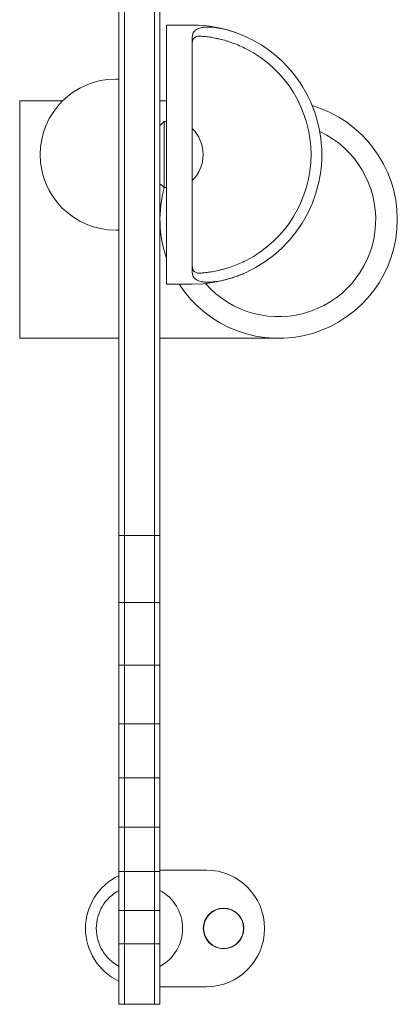
# Model space of a CAD drawing. Units: millimetres. Extents: x -1494 to 4158, y -2562 to 1409.
# Drawn here: x 552 to 727, y -598 to -142 of the extents above; entities that cross this region are included whole.
import ezdxf

# ---------------------------------------------------------------- set-up
doc = ezdxf.new("R2010")
doc.units = ezdxf.units.MM
doc.header["$LTSCALE"] = 20
doc.layers.add('2d', color=230, linetype='Continuous')

msp = doc.modelspace()

# ---------------------------------------------------------------- linework, layer by layer
at = {"layer": '2d', "lineweight": 0}
for p, q in [((598, -598.06), (598, 332.94)), ((600.5, 334.03), (600.5, -598.06)), ((614.5, 335.5), (614.5, -598.06)), ((617, 335.5), (617, -598.06)), ((620, -264.5), (620, -144.5)), ((632, -144.5), (620, -144.5)), ((632, -149.96), (632, -259.04)), ((598, -169.5), (596.5, -169.5)), ((571.94, -179.56), (552, -179.56)), ((620, -179.56), (617, -179.56)), ((619, -189.2), (620, -189.2)), ((619, -189.2), (619, -219.8)), ((619, -219.8), (620, -219.8)), ((598, -239.5), (596.5, -239.5)), ((632, -264.5), (620, -264.5)), ((598, -289.56), (552, -289.56)), ((672, -289.56), (617, -289.56)), ((598, -380.98), (617, -380.98)), ((598, -411.94), (617, -411.94)), ((598, -441.05), (617, -441.05)), ((598, -468.18), (617, -468.18)), ((598, -493.21), (617, -493.21)), ((598, -516.01), (617, -516.01)), ((598, -536.49), (617, -536.49)), ((617, -535.91), (638.5, -535.91)), ((598, -554.54), (617, -554.54)), ((598, -570.08), (617, -570.08)), ((638.5, -589.91), (617, -589.91)), ((598, -598.06), (617, -598.06))]:
    msp.add_line(p, q, dxfattribs=at)
for radius in [9.4, 9.27]:
    msp.add_circle((646.5, -562.91), radius, dxfattribs=at)
for centre, radius, start, end in [((632, -204.5), 60, 69.7881, 90), ((632, -204.5), 60, 270, 65.3757), ((632, -204.5), 55, 297.0357, 62.9643), ((596.5, -204.5), 35, 90, 270), ((672, -234.56), 55, 212.9785, 73.586), ((608, -179), 15, 306.8699, 317.1666), ((620.01, -204.5), 17, 314.8544, 45.1456), ((672, -234.56), 45, 221.1716, 64.9748), ((608, -230), 15, 42.8334, 53.1301), ((672, -234.56), 55, 164.4329, 199.0113), ((632, -204.5), 55, 270.0213, 270.0217), ((638.5, -562.91), 27, 270, 90), ((609.5, -562.91), 27, 115.2093, 244.7907), ((607.5, -562.91), 20, 118.3594, 241.6407), ((607.5, -562.91), 20, 298.3594, 61.6406)]:
    msp.add_arc(centre, radius, start, end, dxfattribs=at)
for points, knots in [([(657, -149.96), (655.45, -149.25), (653.89, -148.61), (651.55, -147.77), (650.77, -147.51), (649.59, -147.15), (649.2, -147.03), (648.42, -146.81), (648.04, -146.71), (646.14, -146.22), (644.67, -145.92), (642.56, -145.61), (641.87, -145.53), (640.56, -145.43), (639.31, -145.38), (638.18, -145.42), (637.11, -145.53), (636.6, -145.6), (635.21, -145.91), (634.44, -146.21), (633.67, -146.7), (633.52, -146.81), (633.25, -147.03), (633.13, -147.14), (632.78, -147.5), (632.59, -147.76), (632.3, -148.32), (632.18, -148.62), (632.04, -149.26), (632, -149.6), (632, -149.96)], [0.00000022, 0.00000022, 0.00000022, 0.00000022, 0.00505348, 0.00505348, 0.00758012, 0.00758012, 0.00884343, 0.00884343, 0.01010675, 0.01010675, 0.01516001, 0.01516001, 0.01768665, 0.01768665, 0.02021328, 0.02273991, 0.02273991, 0.02526654, 0.02526654, 0.03031981, 0.03031981, 0.03158312, 0.03158312, 0.03284644, 0.03284644, 0.03537307, 0.03537307, 0.03789971, 0.03789971, 0.04042634, 0.04042634, 0.04042634, 0.04042634]), ([(635.17, -149.59), (634.9, -149.58), (634.65, -149.6), (634.18, -149.69), (633.97, -149.76), (633.57, -149.94), (633.38, -150.05), (633.05, -150.3), (632.9, -150.43), (632.51, -150.86), (632.32, -151.19), (632.13, -151.7), (632.08, -151.87), (632.03, -152.14), (632.02, -152.23), (632, -152.41), (632, -152.5), (632, -152.59)], [0, 0, 0, 0, 0.00164286, 0.00164286, 0.00328573, 0.00328573, 0.00492859, 0.00492859, 0.00657145, 0.00657145, 0.00985718, 0.00985718, 0.01150004, 0.01150004, 0.01232148, 0.01232148, 0.01314291, 0.01314291, 0.01314291, 0.01314291]), ([(657, -155.51), (654.95, -154.46), (652.87, -153.57), (650.26, -152.62), (649.73, -152.43), (648.69, -152.09), (648.17, -151.93), (646.64, -151.47), (645.65, -151.21), (644.19, -150.87), (643.72, -150.76), (642.77, -150.56), (642.31, -150.47), (640.95, -150.23), (640.1, -150.09), (638.5, -149.88), (637.75, -149.8), (636.71, -149.7), (636.38, -149.67), (635.75, -149.63), (635.45, -149.61), (635.17, -149.59)], [0, 0, 0, 0, 0.00682418, 0.00682418, 0.00853022, 0.00853022, 0.01023626, 0.01023626, 0.01364835, 0.01364835, 0.0153544, 0.0153544, 0.01706044, 0.01706044, 0.02047253, 0.02047253, 0.02388462, 0.02388462, 0.02559066, 0.02559066, 0.0272967, 0.0272967, 0.0272967, 0.0272967]), ([(635.17, -259.41), (635.73, -259.38), (636.36, -259.33), (637.73, -259.21), (638.47, -259.12), (639.68, -258.96), (640.09, -258.9), (640.95, -258.77), (641.39, -258.69), (642.74, -258.45), (643.67, -258.26), (645.13, -257.91), (645.62, -257.79), (646.63, -257.52), (647.14, -257.38), (648.68, -256.92), (649.71, -256.58), (651.79, -255.83), (652.83, -255.41), (654.93, -254.5), (655.97, -254.01), (657, -253.49)], [0, 0, 0, 0, 0.00341103, 0.00341103, 0.00682206, 0.00682206, 0.00852757, 0.00852757, 0.01023309, 0.01023309, 0.01364412, 0.01364412, 0.01534963, 0.01534963, 0.01705515, 0.01705515, 0.02046618, 0.02046618, 0.02387721, 0.02387721, 0.02728824, 0.02728824, 0.02728824, 0.02728824]), ([(632, -256.41), (632, -256.46), (632, -256.5), (632.01, -256.59), (632.01, -256.73), (632.03, -256.86), (632.08, -257.13), (632.13, -257.3), (632.32, -257.81), (632.51, -258.14), (632.9, -258.57), (633.05, -258.7), (633.38, -258.95), (633.57, -259.06), (633.97, -259.24), (634.18, -259.31), (634.65, -259.4), (634.9, -259.42), (635.17, -259.41)], [-0.00003162, -0.00003162, -0.00003162, -0.00003162, 0.00037659, 0.00037659, 0.0007848, 0.00160123, 0.00160123, 0.00323408, 0.00323408, 0.00649978, 0.00649978, 0.00813263, 0.00813263, 0.00976548, 0.00976548, 0.01139833, 0.01139833, 0.01303117, 0.01303117, 0.01303117, 0.01303117]), ([(632, -259.04), (632, -259.75), (632.14, -260.39), (632.59, -261.23), (632.78, -261.49), (633.12, -261.85), (633.24, -261.97), (633.51, -262.19), (633.66, -262.29), (634.42, -262.78), (635.19, -263.08), (636.57, -263.39), (637.08, -263.47), (638.15, -263.57), (639.28, -263.62), (640.52, -263.58), (641.84, -263.47), (642.52, -263.4), (644.63, -263.09), (646.1, -262.79), (648.02, -262.3), (648.41, -262.19), (649.18, -261.97), (649.57, -261.86), (650.74, -261.5), (651.52, -261.24), (653.09, -260.68), (653.87, -260.38), (655.44, -259.74), (656.22, -259.4), (657, -259.04)], [0.00000022, 0.00000022, 0.00000022, 0.00000022, 0.00505348, 0.00505348, 0.00758012, 0.00758012, 0.00884343, 0.00884343, 0.01010675, 0.01010675, 0.01516001, 0.01516001, 0.01768665, 0.01768665, 0.02021328, 0.02273991, 0.02273991, 0.02526654, 0.02526654, 0.03031981, 0.03031981, 0.03158312, 0.03158312, 0.03284644, 0.03284644, 0.03537307, 0.03537307, 0.03789971, 0.03789971, 0.04042634, 0.04042634, 0.04042634, 0.04042634])]:
    msp.add_open_spline(points, degree=3, knots=knots, dxfattribs=at)
for points, weights in [([(552, -179.56), (552, -179.56), (552, -207.06), (552, -234.56)], [0.5, 0.5, 0.666666666667, 1]), ([(552, -234.56), (552, -262.06), (552, -289.56), (552, -289.56)], [1, 0.666666666667, 0.5, 0.5])]:
    msp.add_rational_spline(points, weights, degree=3, dxfattribs=at)

doc.saveas('drawing.dxf')
